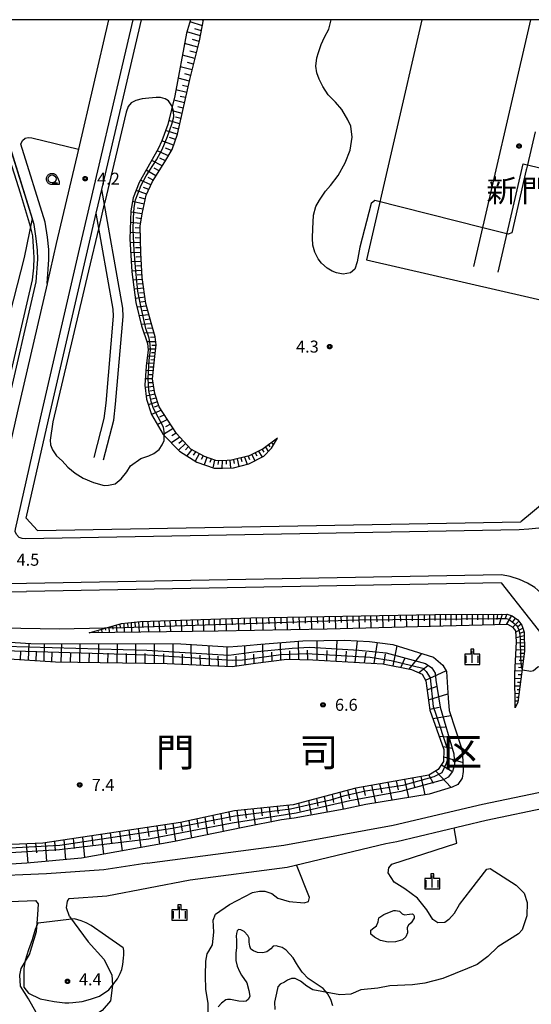
# Model space of a CAD drawing. Extents: x -2000 to 0, y 96000 to 97500.
# Drawn here: x -331 to -171, y 97192 to 97500 of the extents above; entities that cross this region are included whole.
import ezdxf
from ezdxf.enums import TextEntityAlignment as Align

# ---------------------------------------------------------------- set-up
doc = ezdxf.new("R2010")
doc.units = 0
for name, color, linetype in [('2101000', 7, 'Continuous'), ('2101001', 7, 'Continuous'), ('2106000', 3, 'Continuous'), ('2213000', 7, 'Continuous'), ('5101000', 4, 'Continuous'), ('6101110', 6, 'Continuous'), ('6101121', 250, 'Continuous'), ('6101990', 6, 'Continuous'), ('6110110', 1, 'Continuous'), ('6130000', 3, 'Continuous'), ('6301000', 3, 'Continuous'), ('6331000', 3, 'Continuous'), ('6334000', 3, 'Continuous'), ('7102000', 6, 'Continuous'), ('7102001', 250, 'Continuous'), ('7312000', 1, 'Continuous'), ('8111000', 7, 'Continuous'), ('8114000', 7, 'Continuous'), ('999', 7, 'Continuous'), ('CLIP_BOX', 4, 'Continuous')]:
    doc.layers.add(name, color=color, linetype=linetype)
doc.styles.add('Dm_Anotation', font='romans.shx', dxfattribs={"bigfont": 'PSCDM.shx'})
doc.styles.add('ＭＳ ゴシック', font='MS Gothic.ttf')

# ---------------------------------------------------------------- blocks, each defined once
blk = doc.blocks.new('633100')
at = {"layer": '6331000'}
blk.add_lwpolyline([(0, -0.5), (0.67, -0.5)], dxfattribs=at)
blk.add_circle((0, 0), 0.5, dxfattribs=at)
at = {"layer": 'CLIP_BOX'}
blk.add_lwpolyline([(0.87, -0.3), (0.87, -0.7), (0, -0.7), (-0.07, -0.7), (-0.15, -0.68), (-0.22, -0.67), (-0.28, -0.64), (-0.35, -0.61), (-0.41, -0.56), (-0.47, -0.52), (-0.52, -0.47), (-0.57, -0.41), (-0.61, -0.35), (-0.64, -0.28), (-0.67, -0.21), (-0.69, -0.14), (-0.7, -0.07), (-0.7, 0), (-0.7, 0.08), (-0.68, 0.15), (-0.66, 0.22), (-0.64, 0.28), (-0.61, 0.35), (-0.56, 0.41), (-0.52, 0.47), (-0.47, 0.52), (-0.41, 0.57), (-0.35, 0.61), (-0.28, 0.64), (-0.21, 0.67), (-0.15, 0.68), (-0.07, 0.7), (0, 0.7), (0.07, 0.7), (0.15, 0.69), (0.22, 0.67), (0.28, 0.64), (0.36, 0.6), (0.42, 0.56), (0.47, 0.52), (0.52, 0.46), (0.57, 0.41), (0.61, 0.35), (0.65, 0.27)], close=True, dxfattribs=at)
blk = doc.blocks.new('633400')
at = {"layer": '6334000'}
for points in [[(-0.75, -0.75), (-0.75, 0.15)], [(0, -0.75), (0, 0.75)], [(0.75, -0.75), (0.75, 0.15)]]:
    blk.add_lwpolyline(points, dxfattribs=at)
at = {"layer": 'CLIP_BOX'}
blk.add_lwpolyline([(-0.95, -0.95), (0.95, -0.95), (0.95, 0.35), (0.2, 0.35), (0.2, 0.95), (-0.2, 0.95), (-0.2, 0.35), (-0.95, 0.35), (-0.95, -0.95)], dxfattribs=at)
blk = doc.blocks.new('731200')
at = {"layer": '7312000'}
blk.add_circle((0, 0), 0.15, dxfattribs=at)
at = {"layer": 'CLIP_BOX'}
blk.add_lwpolyline([(-0.21, -0.18), (-0.22, -0.17), (-0.24, -0.14), (-0.25, -0.11), (-0.26, -0.09), (-0.26, -0.07), (-0.27, -0.06), (-0.27, -0.03), (-0.27, -0.01), (-0.27, 0.02), (-0.27, 0.05), (-0.27, 0.07), (-0.26, 0.09), (-0.25, 0.1), (-0.25, 0.12), (-0.24, 0.14), (-0.23, 0.15), (-0.22, 0.17), (-0.2, 0.19), (-0.19, 0.2), (-0.17, 0.22), (-0.15, 0.23), (-0.14, 0.24), (-0.11, 0.25), (-0.1, 0.26), (-0.08, 0.26), (-0.06, 0.27), (-0.04, 0.27), (-0.02, 0.27), (0, 0.27), (0.02, 0.27), (0.04, 0.27), (0.06, 0.27), (0.08, 0.26), (0.11, 0.25), (0.12, 0.25), (0.14, 0.23), (0.16, 0.22), (0.18, 0.21), (0.19, 0.19), (0.21, 0.18), (0.22, 0.16), (0.23, 0.15), (0.25, 0.12), (0.26, 0.1), (0.26, 0.08), (0.27, 0.06), (0.27, 0.03), (0.27, 0.01), (0.27, -0.01), (0.27, -0.02), (0.27, -0.05), (0.27, -0.07), (0.26, -0.09), (0.25, -0.12), (0.23, -0.15), (0.22, -0.17), (0.2, -0.18), (0.19, -0.2), (0.17, -0.21), (0.15, -0.23), (0.14, -0.24), (0.12, -0.25), (0.11, -0.25), (0.09, -0.26), (0.07, -0.27), (0.04, -0.27), (0.03, -0.27), (0.01, -0.27), (-0.01, -0.27), (-0.02, -0.27), (-0.04, -0.27), (-0.06, -0.27), (-0.09, -0.26), (-0.1, -0.26), (-0.12, -0.25), (-0.13, -0.24), (-0.15, -0.23), (-0.17, -0.22), (-0.18, -0.21), (-0.2, -0.19)], close=True, dxfattribs=at)

msp = doc.modelspace()

# ---------------------------------------------------------------- linework, layer by layer
at = {"layer": '2101000', "flags": 128}
for points in [[(-302.83, 97500), (-312.3, 97459.44), (-319.21, 97429.84), (-322.08, 97417.38), (-322.11, 97417.24), (-331.42, 97376.83), (-334.87, 97361.57), (-334.92, 97361.35), (-339.13, 97342.73)], [(-304.98, 97446.8), (-292.56, 97500)], [(-120.86, 97488.11), (-129.08, 97452.65), (-130.89, 97444.86), (-139.94, 97405.82), (-150.01, 97362.37), (-173.81, 97342.68)], [(-325.11, 97339.91), (-328.64, 97343.79), (-321.67, 97374.6), (-309.47, 97427.58), (-306.71, 97439.4)], [(-325.11, 97339.91), (-173.81, 97342.68)], [(-459.93, 97322.79), (-459.98, 97320.85), (-460.05, 97318.35), (-359.27, 97320.26), (-328.52, 97320.85)], [(-179.94, 97323.56), (-328.52, 97320.85)], [(-179.94, 97323.56), (-162.22, 97300.95)]]:
    msp.add_lwpolyline(points, dxfattribs=at)
at = {"layer": '2101001', "flags": 128}
msp.add_lwpolyline([(-306.71, 97439.4), (-304.98, 97446.8)], dxfattribs=at)
at = {"layer": '2106000', "flags": 128}
for points in [[(-188.52, 97422.69), (-170.65, 97500)], [(-340.47, 97355.61), (-339.37, 97357.85), (-338.9, 97359.64), (-334.84, 97377.6), (-325.55, 97417.91), (-325.02, 97424.96), (-325.08, 97427.74), (-325.48, 97431.4), (-326.14, 97435.78), (-333.62, 97459.91)], [(-322.08, 97417.38), (-321.52, 97424.86), (-321.58, 97427.97), (-322, 97431.85), (-322.72, 97436.56), (-330.28, 97460.95)], [(-180.92, 97420.93), (-173.09, 97454.79), (-130.89, 97444.86)], [(-304.41, 97362.1), (-301.23, 97374.5), (-300.64, 97379.55), (-298.26, 97406.99), (-298.37, 97409.62), (-304.98, 97446.8)], [(-307.32, 97362.84), (-304.18, 97375.05), (-303.62, 97379.86), (-301.27, 97407.06), (-301.36, 97409.3), (-306.71, 97439.4)], [(-290.8, 97235.74), (-248.02, 97241.4), (-213.71, 97247.58), (-185.74, 97254.24), (-165.73, 97258.42), (-152.61, 97261.12), (-148.98, 97262.15), (-147.4, 97263.17), (-146.82, 97264.55), (-146.71, 97266.11), (-146.44, 97267.51), (-146.94, 97270.32), (-149.29, 97274.79), (-153.37, 97286.14), (-154.72, 97292.54), (-155.07, 97299.52)], [(-315.05, 97218.98), (-316, 97221.73), (-315.69, 97223.81), (-315.22, 97224.63), (-303.36, 97225.5), (-277.29, 97230.47), (-246.94, 97234.48), (-216.08, 97241.87), (-212.65, 97242.49), (-184.61, 97249.16), (-164.67, 97253.33)], [(-290.8, 97235.74), (-304.28, 97233.65), (-322.25, 97232.34), (-342.09, 97231.58), (-433.88, 97232.76), (-473.58, 97234.39), (-478.12, 97236.86), (-482.87, 97239.31)], [(-482.04, 97225.42), (-434.06, 97224.56), (-341.98, 97223.38), (-325.65, 97224.01)], [(-324.95, 97219.55), (-324.78, 97223.02), (-325.65, 97224.01)]]:
    msp.add_lwpolyline(points, dxfattribs=at)
at = {"layer": '2213000', "flags": 128}
for points in [[(-115.53, 97500), (-116.93, 97493.99), (-147.57, 97361.81), (-149.49, 97356.42), (-151.13, 97353.57), (-153.31, 97350.55), (-155.48, 97347.92), (-158.06, 97345.79), (-161.25, 97343.66), (-165.04, 97341.79), (-168.18, 97340.73), (-171.27, 97340.39), (-174.36, 97340.16), (-328.82, 97337.34), (-329.92, 97337.43), (-330.86, 97337.78), (-331.65, 97338.66), (-332.06, 97339.59), (-331.97, 97340.37), (-324.11, 97375.16), (-311.9, 97428.15), (-295.13, 97500)], [(-162.22, 97300.95), (-161.28, 97303.71), (-161.34, 97306.83), (-161.66, 97310.72), (-162.49, 97313.76), (-164.01, 97316.43), (-165.8, 97318.72), (-167.53, 97320.4), (-169.43, 97322.05), (-171.66, 97323.44), (-174.2, 97324.58), (-177.1, 97325.51), (-179.88, 97326.06), (-328.56, 97323.35), (-459.98, 97320.85)]]:
    msp.add_lwpolyline(points, dxfattribs=at)
at = {"layer": '5101000', "flags": 128}
msp.add_lwpolyline([(-219.64, 97212.58), (-220.77, 97213.51), (-220.76, 97214.7), (-219.76, 97215.46), (-218.95, 97216.08), (-218.5, 97217.34), (-218.19, 97218.59), (-216.64, 97219.64), (-215.95, 97219.93), (-213.52, 97220.84), (-213.03, 97220.87), (-211.81, 97220.68), (-210.89, 97219.81), (-210.21, 97219.49), (-208.59, 97219.75), (-207.66, 97219.8), (-207.26, 97219.45), (-207.21, 97219.19), (-207.22, 97218.52), (-208.07, 97217.06), (-208.95, 97216.3), (-209.32, 97215.55), (-209.22, 97213.91), (-209.74, 97212.65), (-210.83, 97211.66), (-213.02, 97211.05), (-215.31, 97210.97), (-217.71, 97211.51), (-219.64, 97212.58)], dxfattribs=at)
at = {"layer": '6101110', "flags": 128}
for points in [[(-249.92, 97368.89), (-254.44, 97365.52), (-258.85, 97363.31), (-264.39, 97361.95), (-267.1, 97361.82), (-269.31, 97361.86), (-272.84, 97363.12), (-277.07, 97365.44), (-281.61, 97370.34), (-286.96, 97378.71), (-288.41, 97382.83), (-289.13, 97387.46), (-288.37, 97394.47), (-287.94, 97398.15), (-288.21, 97400.64), (-289.56, 97405.07), (-291.13, 97411.09), (-292.33, 97419.27), (-292.76, 97426.97), (-292.95, 97435.33), (-292.38, 97439.19), (-291.03, 97445), (-289.12, 97449.33), (-285.21, 97455.51), (-282.93, 97459.36), (-281.31, 97464.18), (-277.45, 97481.21), (-274.4, 97493.38), (-273.1, 97500)], [(-308.96, 97307.94), (-298.82, 97310.86), (-292.9, 97311.44), (-258.36, 97312.6), (-200.75, 97313.61), (-178.06, 97313.79), (-176.47, 97313.26), (-174.68, 97311.99), (-173.48, 97310.33), (-172.76, 97308.06), (-172.63, 97302.15), (-174.77, 97286.14), (-175.6, 97284.36)], [(-343.72, 97300.35), (-319.42, 97298.85), (-284.52, 97298.23), (-264.15, 97297.37), (-256.89, 97298.38), (-247.02, 97299.59), (-238.85, 97299.42), (-217.03, 97298.14), (-208.04, 97296.36), (-204.64, 97294.98), (-203.55, 97292.85), (-202.24, 97283.61), (-197.86, 97271.31), (-197.95, 97267.6), (-199.66, 97265.02), (-202.61, 97263.33), (-225.39, 97259.27), (-245.11, 97254.03), (-263.38, 97252.12), (-280.28, 97248.49), (-323.44, 97242.04), (-350.28, 97240.88)]]:
    msp.add_lwpolyline(points, dxfattribs=at)
at = {"layer": '6101121', "flags": 128}
for points in [[(-277.15, 97500), (-278.44, 97495.74), (-282.14, 97476.12), (-284.3, 97467.2), (-286.19, 97462), (-287.29, 97459.5), (-293.26, 97448.98), (-295.17, 97444.15), (-295.87, 97440.13), (-296.2, 97431.31), (-295.52, 97420.98), (-294.35, 97411.43), (-292.52, 97404.03), (-290.62, 97398.54), (-290.46, 97396.6), (-291.03, 97391.43), (-291.48, 97385.48), (-290.98, 97381.09), (-289.4, 97376.31), (-285.73, 97370.08), (-280.61, 97364.77), (-275.26, 97361.41), (-269.76, 97359.46), (-267.13, 97359.47), (-263.75, 97359.62), (-258.96, 97360.85), (-254.19, 97363.22), (-251.79, 97365.72), (-249.92, 97368.89)], [(-175.6, 97284.36), (-175.71, 97295.13), (-175.19, 97305.11), (-175.37, 97308.53), (-176.18, 97309.56), (-177.9, 97310.52), (-234.38, 97309), (-268.54, 97308.39), (-308.96, 97307.94)], [(-350.27, 97305.96), (-327.15, 97304.52), (-280.2, 97304.4), (-265.3, 97303.51), (-259.65, 97303.95), (-255.15, 97304.32), (-242.05, 97305.36), (-228.9, 97305.55), (-221.18, 97305.14), (-213.9, 97304.27), (-201.14, 97300.25), (-198.25, 97297.77), (-197.1, 97295.79), (-196.5, 97287.37), (-196.22, 97283.6), (-192.22, 97271.45), (-192.14, 97269.89), (-191.9, 97268.01), (-191.84, 97264.4), (-192.2, 97262.36), (-193.53, 97260.36), (-195.25, 97259.57), (-202.5, 97257.36), (-222.35, 97254.07), (-229.06, 97252.65), (-244.77, 97249.8), (-248.67, 97249.26), (-260.34, 97247.02), (-282.25, 97242.49), (-311.27, 97237.32), (-328.48, 97235.77), (-338.49, 97235.11)]]:
    msp.add_lwpolyline(points, dxfattribs=at)
at = {"layer": '6101990', "flags": 128}
for points in [[(-273.47, 97498.1), (-277.35, 97499.34)], [(-273.16, 97499.7), (-274.09, 97500)], [(-274.09, 97494.92), (-278.3, 97496.21)], [(-273.78, 97496.51), (-275.8, 97497.14)], [(-274.9, 97491.36), (-279.04, 97492.56)], [(-274.46, 97493.13), (-276.58, 97493.76)], [(-275.35, 97489.59), (-277.37, 97490.17)], [(-275.79, 97487.83), (-279.73, 97488.91)], [(-276.24, 97486.06), (-278.15, 97486.58)], [(-276.68, 97484.3), (-280.42, 97485.27)], [(-277.12, 97482.53), (-278.94, 97482.99)], [(-277.56, 97480.76), (-281.1, 97481.64)], [(-278.36, 97477.21), (-281.79, 97478.01)], [(-277.96, 97478.99), (-279.7, 97479.41)], [(-279.1, 97473.94), (-282.46, 97474.78)], [(-278.73, 97475.58), (-280.41, 97475.98)], [(-279.84, 97470.66), (-283.24, 97471.58)], [(-279.47, 97472.3), (-281.16, 97472.74)], [(-280.59, 97467.38), (-284.02, 97468.37)], [(-280.22, 97469.02), (-281.92, 97469.5)], [(-281.34, 97464.1), (-285.02, 97465.23)], [(-280.96, 97465.74), (-282.71, 97466.26)], [(-282.47, 97460.73), (-286.18, 97462.04)], [(-281.87, 97462.5), (-283.73, 97463.09)], [(-284.11, 97457.37), (-287.64, 97458.89)], [(-283.15, 97458.98), (-285.01, 97459.72)], [(-286.06, 97454.18), (-289.35, 97455.88)], [(-285.07, 97455.76), (-286.78, 97456.57)], [(-288.03, 97451.06), (-291.05, 97452.88)], [(-287.04, 97452.62), (-288.62, 97453.5)], [(-289.59, 97448.26), (-292.82, 97449.77)], [(-288.89, 97449.7), (-290.41, 97450.52)], [(-290.89, 97445.32), (-294.25, 97446.48)], [(-290.24, 97446.79), (-291.92, 97447.47)], [(-291.68, 97442.19), (-295.36, 97443.06)], [(-291.32, 97443.76), (-293.12, 97444.28)], [(-292.04, 97440.63), (-293.86, 97440.95)], [(-292.38, 97439.15), (-295.89, 97439.7)], [(-292.61, 97437.65), (-294.28, 97437.87)], [(-292.83, 97436.15), (-296.01, 97436.49)], [(-292.94, 97434.63), (-294.5, 97434.77)], [(-292.9, 97433.11), (-296.13, 97433.31)], [(-292.87, 97431.59), (-294.53, 97431.66)], [(-292.83, 97430.08), (-296.12, 97430.14)], [(-292.8, 97428.57), (-294.41, 97428.56)], [(-292.76, 97427.06), (-295.92, 97426.98)], [(-292.69, 97425.65), (-294.25, 97425.6)], [(-292.61, 97424.25), (-295.73, 97424.1)], [(-292.45, 97421.44), (-295.54, 97421.23)], [(-292.53, 97422.84), (-294.08, 97422.76)], [(-292.24, 97418.63), (-295.2, 97418.37)], [(-292.38, 97420.03), (-293.88, 97419.92)], [(-291.83, 97415.84), (-294.85, 97415.52)], [(-292.03, 97417.23), (-293.53, 97417.09)], [(-291.42, 97413.06), (-294.5, 97412.67)], [(-291.62, 97414.45), (-293.15, 97414.27)], [(-290.92, 97410.28), (-293.98, 97409.91)], [(-291.21, 97411.67), (-292.76, 97411.46)], [(-290.56, 97408.9), (-292.1, 97408.74)], [(-290.19, 97407.52), (-293.31, 97407.23)], [(-289.83, 97406.13), (-291.41, 97406.01)], [(-289.45, 97404.73), (-292.65, 97404.53)], [(-289.03, 97403.33), (-290.63, 97403.25)], [(-288.6, 97401.92), (-291.75, 97401.8)], [(-288.19, 97400.49), (-289.73, 97400.46)], [(-288.04, 97399.06), (-290.79, 97399.03)], [(-288.1, 97396.78), (-290.48, 97396.8)], [(-287.97, 97397.92), (-289.27, 97397.92)], [(-288.37, 97394.5), (-290.68, 97394.57)], [(-288.24, 97395.64), (-289.4, 97395.66)], [(-288.61, 97392.23), (-290.93, 97392.35)], [(-288.74, 97391.1), (-289.89, 97391.17)], [(-288.49, 97393.37), (-289.65, 97393.41)], [(-289.13, 97387.5), (-291.33, 97387.45)], [(-288.86, 97389.97), (-291.13, 97390.13)], [(-288.99, 97388.74), (-290.11, 97388.77)], [(-288.76, 97385.05), (-291.4, 97384.73)], [(-288.95, 97386.27), (-290.19, 97386.18)], [(-288.34, 97382.62), (-291.09, 97382.02)], [(-288.57, 97383.83), (-289.91, 97383.61)], [(-287.93, 97381.46), (-289.39, 97381.06)], [(-287.52, 97380.3), (-290.41, 97379.37)], [(-287.11, 97379.15), (-288.55, 97378.61)], [(-286.27, 97377.64), (-289.41, 97376.33)], [(-285.34, 97376.18), (-286.91, 97375.46)], [(-284.42, 97374.74), (-287.55, 97373.17)], [(-282.6, 97371.89), (-285.7, 97370.05)], [(-283.51, 97373.32), (-285.07, 97372.46)], [(-280.56, 97369.21), (-283.15, 97367.41)], [(-281.69, 97370.48), (-283.05, 97369.6)], [(-278.72, 97367.23), (-280.95, 97365.12)], [(-279.64, 97368.21), (-280.84, 97367.24)], [(-277.8, 97366.24), (-278.74, 97365.21)], [(-253.76, 97366.03), (-252.82, 97364.65)], [(-252.78, 97366.75), (-252.35, 97366.17)], [(-251.81, 97367.48), (-251.2, 97366.72)], [(-276.82, 97365.3), (-278.35, 97363.35)], [(-275.63, 97364.65), (-276.34, 97363.59)], [(-274.45, 97364), (-275.75, 97361.72)], [(-273.28, 97363.36), (-273.82, 97362.22)], [(-272.04, 97362.84), (-272.92, 97360.58)], [(-261.47, 97362.67), (-261.11, 97361.53)], [(-260.32, 97362.95), (-259.44, 97360.73)], [(-259.14, 97363.24), (-258.69, 97362.22)], [(-258.03, 97363.72), (-257.08, 97361.78)], [(-256.94, 97364.27), (-256.44, 97363.31)], [(-255.86, 97364.81), (-254.77, 97362.94)], [(-254.77, 97365.35), (-254.25, 97364.53)], [(-270.78, 97362.38), (-271.13, 97361.23)], [(-269.65, 97361.98), (-270.18, 97359.61)], [(-268.46, 97361.84), (-268.64, 97360.65)], [(-267.27, 97361.82), (-267.43, 97359.47)], [(-266.08, 97361.87), (-266.08, 97360.69)], [(-264.91, 97361.92), (-264.72, 97359.58)], [(-263.75, 97362.1), (-263.56, 97360.91)], [(-262.61, 97362.38), (-262.06, 97360.05)], [(-220.81, 97313.26), (-220.72, 97309.37)], [(-218.95, 97313.29), (-218.91, 97311.35)], [(-217.09, 97313.32), (-217.02, 97309.47)], [(-215.23, 97313.36), (-215.2, 97311.44)], [(-213.38, 97313.39), (-213.32, 97309.57)], [(-211.52, 97313.42), (-211.49, 97311.52)], [(-209.66, 97313.45), (-209.61, 97309.67)], [(-207.8, 97313.48), (-207.78, 97311.6)], [(-205.94, 97313.52), (-205.91, 97309.77)], [(-204.08, 97313.55), (-204.07, 97311.68)], [(-202.42, 97313.58), (-202.39, 97309.86)], [(-200.75, 97313.61), (-200.73, 97311.76)], [(-199.08, 97313.62), (-199.05, 97309.95)], [(-197.41, 97313.64), (-197.4, 97311.82)], [(-195.74, 97313.65), (-195.71, 97310.04)], [(-194.07, 97313.66), (-194.06, 97311.87)], [(-192.4, 97313.68), (-192.37, 97310.13)], [(-190.73, 97313.69), (-190.72, 97311.93)], [(-189.06, 97313.7), (-189.03, 97310.22)], [(-187.4, 97313.72), (-187.38, 97311.99)], [(-185.73, 97313.73), (-185.69, 97310.31)], [(-184.06, 97313.74), (-184.04, 97312.05)], [(-182.39, 97313.76), (-182.36, 97310.4)], [(-181.05, 97313.77), (-181.25, 97312.1)], [(-179.66, 97313.78), (-180.52, 97310.45)], [(-178.16, 97313.79), (-178.84, 97312.14)], [(-176.75, 97313.36), (-178.37, 97310.51)], [(-300.42, 97310.4), (-300.29, 97308.03)], [(-299.27, 97310.73), (-299.19, 97309.39)], [(-298.11, 97310.93), (-297.95, 97308.06)], [(-296.94, 97311.04), (-296.86, 97309.56)], [(-295.78, 97311.16), (-295.62, 97308.09)], [(-294.61, 97311.27), (-294.53, 97309.69)], [(-293.44, 97311.39), (-293.29, 97308.11)], [(-292.27, 97311.47), (-292.2, 97309.79)], [(-290.54, 97311.52), (-290.39, 97308.14)], [(-288.81, 97311.58), (-288.74, 97309.87)], [(-287.08, 97311.64), (-286.94, 97308.18)], [(-285.35, 97311.7), (-285.28, 97309.95)], [(-283.62, 97311.76), (-283.48, 97308.22)], [(-281.88, 97311.81), (-281.82, 97310.03)], [(-280.15, 97311.87), (-280.02, 97308.26)], [(-278.42, 97311.93), (-278.36, 97310.1)], [(-276.69, 97311.99), (-276.57, 97308.3)], [(-274.96, 97312.05), (-274.9, 97310.18)], [(-273.23, 97312.1), (-273.11, 97308.34)], [(-271.49, 97312.16), (-271.44, 97310.26)], [(-269.76, 97312.22), (-269.65, 97308.37)], [(-268.03, 97312.28), (-267.98, 97310.34)], [(-266.13, 97312.34), (-266.02, 97308.43)], [(-264.22, 97312.41), (-264.16, 97310.44)], [(-262.31, 97312.47), (-262.2, 97308.5)], [(-260.41, 97312.53), (-260.35, 97310.53)], [(-258.5, 97312.6), (-258.38, 97308.57)], [(-256.6, 97312.63), (-256.54, 97310.62)], [(-254.69, 97312.67), (-254.56, 97308.64)], [(-252.79, 97312.7), (-252.72, 97310.69)], [(-250.88, 97312.73), (-250.74, 97308.71)], [(-248.97, 97312.77), (-248.9, 97310.75)], [(-247.07, 97312.8), (-246.93, 97308.77)], [(-245.16, 97312.83), (-245.09, 97310.82)], [(-243.26, 97312.87), (-243.11, 97308.84)], [(-241.35, 97312.9), (-241.27, 97310.89)], [(-239.44, 97312.93), (-239.29, 97308.91)], [(-237.54, 97312.97), (-237.46, 97310.96)], [(-235.68, 97313), (-235.53, 97308.98)], [(-233.82, 97313.03), (-233.75, 97311.03)], [(-231.96, 97313.06), (-231.83, 97309.07)], [(-230.1, 97313.1), (-230.04, 97311.11)], [(-228.24, 97313.13), (-228.12, 97309.17)], [(-226.38, 97313.16), (-226.33, 97311.19)], [(-224.53, 97313.19), (-224.42, 97309.27)], [(-222.67, 97313.23), (-222.62, 97311.27)], [(-175.5, 97312.57), (-176.41, 97311.38)], [(-174.4, 97311.59), (-176.33, 97309.64)], [(-173.65, 97310.56), (-174.68, 97309.77)], [(-307.32, 97308.41), (-307.29, 97307.96)], [(-306.17, 97308.74), (-306.15, 97308.35)], [(-305.02, 97309.07), (-304.95, 97307.98)], [(-303.87, 97309.4), (-303.83, 97308.7)], [(-302.72, 97309.73), (-302.62, 97308.01)], [(-301.57, 97310.06), (-301.51, 97309.04)], [(-173.18, 97309.38), (-175.35, 97308.14)], [(-172.81, 97308.21), (-174.05, 97307.7)], [(-327.94, 97299.37), (-327.73, 97304.56)], [(-323.04, 97299.07), (-322.85, 97304.51)], [(-317.67, 97298.82), (-317.5, 97304.5)], [(-311.83, 97298.71), (-311.69, 97304.48)], [(-305.98, 97298.61), (-305.88, 97304.47)], [(-300.14, 97298.5), (-300.07, 97304.45)], [(-294.3, 97298.4), (-294.27, 97304.44)], [(-288.46, 97298.3), (-288.46, 97304.42)], [(-282.61, 97298.15), (-282.66, 97304.41)], [(-276.88, 97297.91), (-276.95, 97304.21)], [(-254.48, 97298.67), (-254.59, 97304.36)], [(-248.89, 97299.36), (-249.01, 97304.8)], [(-243.29, 97299.51), (-243.43, 97305.25)], [(-237.51, 97299.34), (-237.51, 97305.42)], [(-231.58, 97298.99), (-231.24, 97305.51)], [(-225.65, 97298.65), (-224.96, 97305.34)], [(-219.7, 97298.3), (-218.67, 97304.84)], [(-172.74, 97306.99), (-175.26, 97306.35)], [(-172.69, 97304.7), (-175.21, 97304.75)], [(-172.71, 97305.83), (-173.96, 97305.69)], [(-330.39, 97299.52), (-330.28, 97302.12)], [(-325.49, 97299.22), (-325.39, 97301.87)], [(-320.59, 97298.92), (-320.5, 97301.71)], [(-314.75, 97298.76), (-314.67, 97301.63)], [(-308.91, 97298.66), (-308.85, 97301.57)], [(-303.06, 97298.56), (-303.02, 97301.51)], [(-297.22, 97298.45), (-297.2, 97301.45)], [(-291.38, 97298.35), (-291.37, 97301.39)], [(-285.53, 97298.25), (-285.55, 97301.33)], [(-279.69, 97298.02), (-279.72, 97301.2)], [(-274.08, 97297.79), (-274.12, 97300.91)], [(-271.28, 97297.67), (-271.36, 97303.87)], [(-265.67, 97297.43), (-265.76, 97303.54)], [(-260.07, 97297.94), (-260.18, 97303.91)], [(-257.27, 97298.33), (-257.33, 97301.23)], [(-251.68, 97299.02), (-251.74, 97301.8)], [(-246.09, 97299.57), (-246.15, 97302.3)], [(-240.48, 97299.45), (-240.56, 97302.42)], [(-234.54, 97299.17), (-234.46, 97302.32)], [(-228.62, 97298.82), (-228.36, 97302.16)], [(-222.68, 97298.47), (-222.25, 97301.82)], [(-216.71, 97298.08), (-216.12, 97301.27)], [(-213.78, 97297.5), (-212.45, 97303.82)], [(-208.71, 97296.49), (-204.76, 97301.4)], [(-172.64, 97302.48), (-175.33, 97302.56)], [(-172.74, 97301.37), (-174.06, 97301.42)], [(-172.66, 97303.59), (-173.97, 97303.62)], [(-268.47, 97297.55), (-268.52, 97300.63)], [(-262.86, 97297.55), (-262.92, 97300.62)], [(-211.4, 97297.02), (-210.06, 97299.84)], [(-173.18, 97298.06), (-175.55, 97298.18)], [(-172.89, 97300.27), (-175.44, 97300.37)], [(-173.03, 97299.17), (-174.26, 97299.22)], [(-205.74, 97295.42), (-203.05, 97297.5)], [(-203.67, 97293.09), (-197.22, 97296)], [(-173.47, 97295.86), (-175.66, 97295.99)], [(-173.63, 97294.69), (-174.67, 97294.74)], [(-173.33, 97296.96), (-174.47, 97297.02)], [(-173.79, 97293.51), (-175.69, 97293.6)], [(-173.95, 97292.33), (-174.81, 97292.37)], [(-203.14, 97289.98), (-200, 97291.15)], [(-202.71, 97286.93), (-196.6, 97288.74)], [(-174.1, 97291.15), (-175.67, 97291.22)], [(-174.42, 97288.8), (-175.64, 97288.84)], [(-174.26, 97289.98), (-174.96, 97290)], [(-174.73, 97286.43), (-175.62, 97286.46)], [(-174.58, 97287.62), (-175.1, 97287.63)], [(-202.29, 97283.94), (-199.32, 97284.61)], [(-175.18, 97285.26), (-175.39, 97285.26)], [(-201.34, 97281.07), (-195.67, 97281.94)], [(-200.37, 97278.37), (-197.48, 97278.49)], [(-199.34, 97275.48), (-193.42, 97275.1)], [(-198.21, 97272.31), (-195.21, 97271.79)], [(-197.91, 97269.01), (-191.88, 97267.28)], [(-200.41, 97264.59), (-195.61, 97259.47)], [(-198.66, 97266.52), (-195.41, 97264.54)], [(-215.4, 97261.05), (-214.14, 97255.44)], [(-212.82, 97261.51), (-212.19, 97258.69)], [(-210.24, 97261.97), (-208.99, 97256.29)], [(-207.66, 97262.43), (-207.04, 97259.57)], [(-205.08, 97262.89), (-203.84, 97257.14)], [(-202.63, 97263.33), (-201.28, 97260.74)], [(-230.47, 97257.92), (-229.39, 97252.59)], [(-228.04, 97258.56), (-227.46, 97255.84)], [(-225.61, 97259.21), (-224.38, 97253.64)], [(-223.15, 97259.67), (-222.51, 97256.91)], [(-220.56, 97260.13), (-219.3, 97254.58)], [(-217.98, 97260.59), (-217.35, 97257.8)], [(-240.22, 97255.33), (-239.47, 97250.76)], [(-237.77, 97255.98), (-237.36, 97253.6)], [(-235.33, 97256.62), (-234.43, 97251.68)], [(-232.9, 97257.27), (-232.41, 97254.7)], [(-265.22, 97251.72), (-264.83, 97248.95)], [(-262.72, 97252.19), (-261.94, 97246.69)], [(-260.18, 97252.45), (-259.81, 97249.82)], [(-257.65, 97252.72), (-256.94, 97247.63)], [(-255.12, 97252.98), (-254.78, 97250.53)], [(-252.58, 97253.25), (-251.94, 97248.52)], [(-250.05, 97253.51), (-249.75, 97251.24)], [(-246.69, 97253.86), (-245.98, 97249.59)], [(-243.42, 97254.48), (-242.99, 97252.03)], [(-280.18, 97248.51), (-279.77, 97245.8)], [(-277.69, 97249.05), (-276.88, 97243.6)], [(-275.2, 97249.58), (-274.79, 97246.85)], [(-272.7, 97250.12), (-271.9, 97244.63)], [(-270.21, 97250.65), (-269.81, 97247.9)], [(-267.72, 97251.19), (-266.92, 97245.66)], [(-299.39, 97245.63), (-298.59, 97239.58)], [(-296.47, 97246.07), (-296.06, 97243.09)], [(-293.56, 97246.51), (-292.72, 97240.63)], [(-290.64, 97246.94), (-290.21, 97244.05)], [(-287.73, 97247.38), (-286.85, 97241.67)], [(-285.21, 97247.75), (-284.78, 97244.94)], [(-282.7, 97248.13), (-281.85, 97242.57)], [(-319.81, 97242.58), (-319.53, 97239.59)], [(-316.89, 97243.02), (-316.28, 97236.87)], [(-313.97, 97243.45), (-313.64, 97240.29)], [(-311.05, 97243.89), (-310.35, 97237.48)], [(-308.13, 97244.33), (-307.77, 97241.17)], [(-305.21, 97244.76), (-304.46, 97238.53)], [(-302.3, 97245.2), (-301.91, 97242.13)], [(-328.63, 97241.82), (-328.17, 97235.8)], [(-325.68, 97241.94), (-325.44, 97239.01)], [(-322.73, 97242.14), (-322.23, 97236.34)]]:
    msp.add_lwpolyline(points, dxfattribs=at)
at = {"layer": '6110110', "flags": 128}
msp.add_lwpolyline([(-333.62, 97459.91), (-326.73, 97437.68), (-329.27, 97425.45), (-334.79, 97403.9)], dxfattribs=at)
at = {"layer": '6130000', "flags": 128}
msp.add_lwpolyline([(-204.83, 97500), (-222.13, 97424.75), (-139.94, 97405.82)], dxfattribs=at)
at = {"layer": '6301000', "flags": 128}
for points in [[(-330.28, 97460.95), (-329.76, 97462.13), (-328.96, 97462.84), (-328.03, 97463.1), (-326.87, 97462.96), (-312.3, 97459.44)], [(-196.3, 97218.03), (-197.59, 97217.18), (-199.81, 97217.03), (-201.33, 97218.11), (-203.23, 97221.13), (-206.11, 97224.74), (-210.05, 97227.64), (-213.49, 97229.78), (-215.27, 97232.68), (-215.15, 97234.25), (-214.21, 97235.43), (-193.79, 97241.94), (-194.68, 97246.77)], [(-271.62, 97188.96), (-271.7, 97191.83), (-272.41, 97196.18), (-272.53, 97200.57), (-272.35, 97204.98), (-272.03, 97207.35), (-271.51, 97208.14), (-270.33, 97210.17), (-269.86, 97214.1), (-270.11, 97217.83), (-269.35, 97219.79), (-264.95, 97222.75), (-257.82, 97226.51), (-255.61, 97226.99), (-253.88, 97226.97), (-251.7, 97226.22), (-249.9, 97224.78), (-246.33, 97223.68), (-241.57, 97223.3), (-240.22, 97223.74), (-239.97, 97225), (-243.98, 97235.19)], [(-196.3, 97218.03), (-194.51, 97220.07), (-193.03, 97222.82), (-189.41, 97227.4), (-184.44, 97233.86), (-183.44, 97234.08), (-175.22, 97228.81), (-172.72, 97226.3), (-171.79, 97223.36), (-171.91, 97219.2), (-173.4, 97214.87), (-174.56, 97213.61), (-180.99, 97209.55), (-184.07, 97206.53), (-187.5, 97203.99), (-190.5, 97202.76), (-198.18, 97199.57), (-203.86, 97198.11), (-207.75, 97197.62), (-214.83, 97197.24), (-218.58, 97196.51), (-223.89, 97195.99), (-227.03, 97194.7), (-230.44, 97194.45), (-238.95, 97195.99), (-240.78, 97197.15), (-242.77, 97198.77), (-244.4, 97199.55), (-245.61, 97199.55), (-246.87, 97199.09), (-247.73, 97198.41), (-249.15, 97197.83), (-249.9, 97196.97), (-250.32, 97195), (-250.86, 97192.21), (-250.79, 97189.86)], [(-315.05, 97218.98), (-309.26, 97211.03), (-304.33, 97205.68), (-301.83, 97200.74), (-301.57, 97197.51), (-302.22, 97192.59), (-304.89, 97189.53), (-311.18, 97185.47), (-316.06, 97183.07), (-318.86, 97182.15), (-321.11, 97182.38), (-323.64, 97185.63), (-327.88, 97193.24), (-330.39, 97197.14), (-330.65, 97200.62), (-330.19, 97202.77), (-327.57, 97207.12), (-325.4, 97214.31), (-324.97, 97219.68)]]:
    msp.add_lwpolyline(points, dxfattribs=at)
at = {"layer": '7102000', "flags": 128}
for points in [[(-185.73, 97434.75), (-219.46, 97443.38), (-220.64, 97442.38), (-224.19, 97428.72), (-225.01, 97424.15), (-225.77, 97421.85), (-227.11, 97420.68), (-229.37, 97420.28), (-231.53, 97420.71), (-232.86, 97421.21), (-234.46, 97422.1), (-236.21, 97423.67), (-237.28, 97425.04), (-238.3, 97427.12), (-238.92, 97429.4), (-239.03, 97431.57), (-238.89, 97434.54), (-238.75, 97436.56), (-238.7, 97438.74), (-237.94, 97441.42), (-236.8, 97443.43), (-234.93, 97446.28), (-233.33, 97448.09), (-230.98, 97451.16), (-228.76, 97455.19), (-227.26, 97459.09), (-226.56, 97463.17), (-227.04, 97466.63), (-227.9, 97468.64), (-229.85, 97471.86), (-231.82, 97474.15), (-234.06, 97476.44), (-235.74, 97479.05), (-236.89, 97481.35), (-237.65, 97483.35), (-237.94, 97485.41), (-237.6, 97488.1), (-237.18, 97489.73), (-236.27, 97492.25), (-235.21, 97494.48), (-233.94, 97497.02), (-233.26, 97499.56), (-233.2, 97500)], [(-282.94, 97472.81), (-282.99, 97473), (-284.05, 97474.56), (-285.18, 97475.21), (-286.58, 97475.6), (-287.93, 97475.63), (-290.24, 97475.45), (-292.38, 97475.16), (-294.34, 97474.69), (-295.72, 97473.95), (-296.66, 97472.79), (-297.37, 97471), (-304.06, 97442.79), (-304.18, 97442.29)], [(-171.75, 97454.48), (-172.04, 97453.23), (-172.12, 97452.92), (-176.61, 97433.24), (-177.72, 97432.79)], [(-337.74, 97371.14), (-326.68, 97418.47), (-326.26, 97422.29), (-326.09, 97425.46), (-326.3, 97428.86), (-326.53, 97432.3), (-327.26, 97435.16)], [(-305.91, 97434.9), (-309.09, 97421.34), (-320.26, 97374.01), (-321.18, 97368.29), (-320.99, 97366.75), (-320.36, 97365.21), (-319.13, 97363.36), (-317.35, 97361.76), (-315.6, 97359.82), (-313.27, 97357.88), (-310.77, 97356.34), (-307.53, 97354.98), (-304.24, 97354.1), (-302.84, 97354.14), (-300.74, 97354.55), (-298.9, 97356.12), (-297.13, 97358.31), (-295.97, 97360.21), (-292.72, 97362.51), (-290.25, 97363.35), (-288.63, 97364.03), (-286.99, 97365.36), (-286.09, 97366.79), (-285.45, 97368.19), (-285.39, 97369.73)], [(-304.11, 97309.33), (-318.29, 97309.04), (-354.36, 97309.67), (-358.86, 97309.49), (-362.82, 97308.41), (-368.87, 97306.88), (-373.03, 97305.13), (-379.27, 97302.66), (-384.6, 97301.19), (-389.83, 97300.46), (-404.81, 97299.9), (-427.87, 97300.03), (-442.66, 97300.43), (-446.6, 97301.08), (-452.41, 97302.54), (-458.8, 97304.06), (-465, 97304.46), (-470.43, 97304.5), (-475.36, 97304.79)], [(-154.29, 97290.5), (-160.41, 97291.24), (-162.32, 97292), (-163.92, 97293.41), (-164.86, 97294.72), (-165.49, 97296.22), (-166.37, 97297.32), (-167.15, 97297.7), (-168.47, 97297.15), (-169.79, 97296), (-170.71, 97295.78), (-173.25, 97296.18), (-173.37, 97296.66)], [(-313.5, 97218.25), (-324.92, 97216.93), (-325.03, 97216.92), (-325.83, 97214.95), (-326.73, 97211.72), (-327.87, 97208.62), (-328.98, 97205.2), (-329.41, 97202.74), (-329.36, 97200.25), (-329.35, 97196.82), (-327.9, 97195.03), (-324.21, 97193.24), (-319.9, 97192.39), (-316.54, 97191.91), (-315.26, 97191.98), (-313.99, 97192.05), (-311.12, 97192.36), (-308.51, 97193.1), (-305.65, 97194.02), (-302.77, 97196.06), (-301.49, 97197.62), (-300.02, 97199.49), (-299.22, 97201.2), (-298.73, 97202.38), (-298.4, 97203.96), (-298.16, 97205.92), (-298.04, 97206.98), (-298.07, 97208.29), (-298.12, 97208.94), (-298.23, 97209.17), (-303.8, 97213.02), (-308.25, 97216.14), (-309.89, 97216.98), (-311.4, 97217.65), (-313.5, 97218.25)], [(-232.61, 97191.04), (-233.25, 97193.03), (-234.28, 97194.89), (-235.62, 97196.47), (-237.58, 97197.75), (-240.39, 97199.61), (-242.17, 97201.47), (-242.26, 97201.58), (-243.54, 97203.48), (-244.02, 97204.3), (-245.06, 97206.1), (-247.3, 97208.47), (-248.46, 97209.29), (-249.74, 97209.66), (-250.29, 97209.87), (-251.3, 97209.74), (-252.09, 97208.92), (-253.27, 97207.89), (-254.52, 97207.68), (-256.18, 97207.77), (-257.49, 97208.27), (-258.26, 97208.82), (-258.66, 97209.73), (-258.79, 97210.92), (-258.88, 97212.22), (-259.25, 97213.02), (-260.35, 97214.32), (-261.42, 97214.79), (-262.19, 97214.89), (-262.62, 97214.48), (-262.79, 97213.64), (-262.85, 97212.9), (-262.77, 97211.56), (-262.75, 97210.18), (-262.79, 97209.3), (-263, 97207.56), (-262.96, 97205.21), (-262.63, 97203.4), (-261.89, 97201.8), (-261.26, 97200.68), (-259.6, 97198.26), (-258.89, 97195.8), (-258.67, 97194.09), (-259.04, 97193.14), (-259.75, 97192.51), (-260.58, 97192.34), (-262.05, 97192.5), (-264.64, 97193.01), (-265.65, 97193.05), (-266.15, 97192.9), (-267.46, 97191.84), (-268.49, 97190.72)]]:
    msp.add_lwpolyline(points, dxfattribs=at)
at = {"layer": '7102001', "flags": 128}
for points in [[(-285.39, 97369.73), (-285.38, 97370.21), (-285.61, 97372.35), (-286.61, 97374.1), (-288.81, 97378.15), (-289.56, 97380.32), (-290.28, 97383.78), (-290.46, 97387.57), (-290.1, 97393.32), (-289.71, 97396.41), (-289.82, 97398.25), (-290.09, 97400.18), (-291.13, 97403.24), (-292.88, 97410.74), (-293.71, 97414.99), (-294.34, 97421.24), (-294.87, 97427.78), (-295.1, 97434.09), (-295.03, 97437.96), (-294.82, 97441.12), (-294.39, 97443.56), (-293.72, 97445.44), (-292.64, 97448.18), (-291.11, 97451.07), (-287.82, 97456.14), (-286.06, 97459.33), (-284.38, 97463.35), (-283.01, 97467.3), (-282.46, 97469.54), (-282.56, 97471.3), (-282.94, 97472.81)], [(-327.26, 97435.16), (-330.44, 97445.65), (-334.25, 97457.84), (-336.39, 97466.14), (-335.59, 97466.54)], [(-169.33, 97464.9), (-171.75, 97454.48)], [(-304.18, 97442.29), (-305.91, 97434.9)], [(-177.72, 97432.79), (-185.73, 97434.75)], [(-173.37, 97296.66), (-173.55, 97297.35), (-173.81, 97300.25), (-173.9, 97305.72), (-173.99, 97307.29), (-174.31, 97308.82), (-174.92, 97309.95), (-177.57, 97312.03), (-178.26, 97312.31), (-181.56, 97312.32), (-224.58, 97311.9), (-298.16, 97309.46), (-304.11, 97309.33)], [(-350.22, 97304.11), (-290.89, 97302.51), (-265.21, 97300.91), (-257.32, 97301.92), (-245.33, 97303.12), (-239.95, 97303.45), (-224.45, 97302.47), (-215.99, 97301.58), (-203.63, 97298.24), (-201.61, 97296.89), (-200.64, 97295.28), (-200.38, 97293.01), (-199.05, 97284.6), (-194.72, 97269.95), (-194.59, 97266.5), (-195.13, 97264.49), (-196.54, 97262.62), (-198.01, 97261.79), (-211.32, 97258.2), (-227.29, 97255.29), (-244.12, 97251.44), (-264.15, 97248.28), (-290.26, 97243.21), (-318.18, 97239.92), (-348.95, 97238)], [(-349.77, 97302.73), (-290.64, 97300.99), (-264.02, 97299.28), (-260.96, 97299.46), (-248.87, 97301.13), (-240.91, 97301.46), (-220.99, 97300.26), (-214.36, 97299.18), (-204.47, 97296.77), (-203.46, 97295.79), (-202.16, 97293.81), (-201.18, 97284.83), (-200.4, 97282.41), (-196.8, 97271.7), (-196.62, 97268.51), (-197.2, 97266.96), (-198.57, 97264.01), (-200.99, 97262.74), (-210.74, 97260.07), (-222.45, 97258.26), (-229.33, 97256.76), (-233.42, 97255.44), (-245.86, 97252.6), (-263.35, 97250.5), (-282.81, 97246.54), (-318.12, 97241.21), (-335.65, 97240.28)]]:
    msp.add_lwpolyline(points, dxfattribs=at)
at = {"layer": '999', "flags": 128}
msp.add_lwpolyline([(-2000, 96000), (0, 96000), (0, 97500), (-2000, 97500)], close=True, dxfattribs=at)

# ---------------------------------------------------------------- block references
at = {"layer": '6331000', "xscale": 2.5, "yscale": 2.5, "zscale": 2.5}
msp.add_blockref('633100', (-320.53, 97450.09), dxfattribs=at)
at = {"layer": '6334000', "xscale": 2.5, "yscale": 2.5, "zscale": 2.5}
for p in [(-188.99, 97300.36), (-201.5, 97230.01), (-280.63, 97220.27)]:
    msp.add_blockref('633400', p, dxfattribs=at)
at = {"layer": '7312000', "xscale": 2.5, "yscale": 2.5, "zscale": 2.5}
for p in [(-174.35, 97460.4, 6), (-310.17, 97450.18, 4.19), (-233.63, 97397.57, 4.3), (-235.72, 97285.33, 6.55), (-311.86, 97260.26, 7.38), (-315.7, 97198.68, 4.39)]:
    msp.add_blockref('731200', p, dxfattribs=at)

# ---------------------------------------------------------------- texts
at = {"layer": '7312000', "style": 'Dm_Anotation'}
for s, p in [('4.2', (-306.42, 97448.31)), ('4.3', (-244.15, 97395.7)), ('4.5', (-331.64, 97328.91)), ('6.6', (-231.97, 97283.46)), ('7.4', (-308.11, 97258.38)), ('4.4', (-312.12, 97197.44))]:
    msp.add_text(s, height=3.75, dxfattribs=at).set_placement(p)
at = {"layer": '8111000', "style": 'ＭＳ ゴシック'}
for s, p in [('門', (-281.99, 97270.48)), ('司', (-236.99, 97270.48)), ('区', (-191.99, 97270.48))]:
    msp.add_text(s, height=9, dxfattribs=at).set_placement(p, align=Align.MIDDLE_CENTER)
at = {"layer": '8114000', "style": 'ＭＳ ゴシック'}
for s, p in [('新', (-179.81, 97446.4)), ('門', (-168.87, 97446.4))]:
    msp.add_text(s, height=7, dxfattribs=at).set_placement(p, align=Align.MIDDLE_CENTER)

doc.saveas('drawing.dxf')
